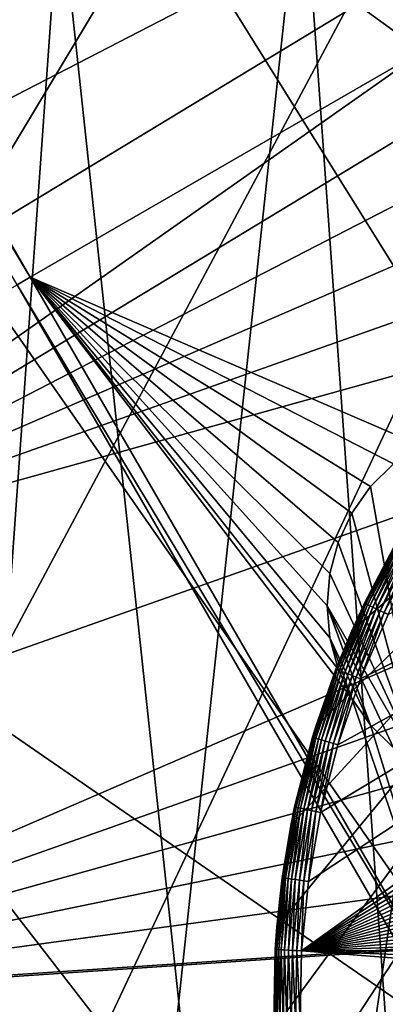
# Model space of a CAD drawing. Extents: x -110 to 110, y -110 to 451.
# Drawn here: x -22 to -15, y 0 to 19 of the extents above; entities that cross this region are included whole.
import ezdxf

# ---------------------------------------------------------------- set-up
doc = ezdxf.new("R2010")
doc.units = 0
for name, color, linetype in [('L1', 7, 'CONTINUOUS'), ('L2', 7, 'CONTINUOUS'), ('L4', 7, 'CONTINUOUS'), ('L6', 7, 'CONTINUOUS')]:
    doc.layers.add(name, color=color, linetype=linetype)

msp = doc.modelspace()

# ---------------------------------------------------------------- linework, layer by layer
at = {"layer": 'L1', "color": 250}
for points in [[(7.669162, 107.7794, 13.35), (-30.40406, -103.6861, 13.35), (-0.039275, 108.0519, 13.35)], [(-0.039275, 108.0519, 13.35), (-30.40406, -103.6861, 13.35), (-7.747511, 107.7738, 13.35)], [(7.669162, 107.7794, 13.35), (-22.92971, -105.591, 13.35), (-30.40406, -103.6861, 13.35)], [(-30.40406, -103.6861, 13.35), (-15.41627, 106.9465, 13.35), (-7.747511, 107.7738, 13.35)], [(-15.33852, -106.9577, 13.35), (-22.92971, -105.591, 13.35), (7.669162, 107.7794, 13.35)], [(-30.40406, -103.6861, 13.35), (-23.00647, 105.5743, 13.35), (-15.41627, 106.9465, 13.35)], [(-28.71536, 8.086227, 21.45), (6.107771, 29.20024, 21.45), (2.074784, 29.75994, 21.45)], [(-28.71536, 8.086227, 21.45), (2.074784, 29.75994, 21.45), (-27.34683, 11.92099, 21.45)], [(-27.34683, 11.92099, 21.45), (2.074784, 29.75994, 21.45), (-25.46888, 15.53368, 21.45)], [(-23.11649, 18.85701, 21.45), (-25.46888, 15.53368, 21.45), (2.074784, 29.75994, 21.45)], [(10.02698, 28.09659, 21.45), (6.107771, 29.20024, 21.45), (-28.71536, 8.086227, 21.45)], [(-28.71536, 8.086227, 21.45), (13.75941, 26.46956, 21.45), (10.02698, 28.09659, 21.45)], [(-28.71536, 8.086227, 21.45), (17.23552, 24.34945, 21.45), (13.75941, 26.46956, 21.45)], [(20.39057, 21.77575, 21.45), (17.23552, 24.34945, 21.45), (-28.71536, 8.086227, 21.45)], [(20.39057, 21.77575, 21.45), (-29.54898, 4.100837, 21.45), (-29.83215, 0.039057, 21.45)], [(20.39057, 21.77575, 21.45), (-29.83215, 0.039057, 21.45), (23.16579, 18.79642, 21.45)], [(-28.71536, 8.086227, 21.45), (-29.54898, 4.100837, 21.45), (20.39057, 21.77575, 21.45)], [(23.16579, 18.79642, 21.45), (-29.83215, 0.039057, 21.45), (25.50947, 15.46694, 21.45)], [(-29.83215, 0.039057, 21.45), (27.37795, 11.84934, 21.45), (25.50947, 15.46694, 21.45)], [(-29.83215, 0.039057, 21.45), (28.73643, 8.01101, 21.45), (27.37795, 11.84934, 21.45)], [(29.55961, 4.023452, 21.45), (28.73643, 8.01101, 21.45), (-29.83215, 0.039057, 21.45)], [(-29.83215, 0.039057, 21.45), (-29.83218, 0, 21.45), (29.55961, 4.023452, 21.45)], [(29.55961, 4.023452, 21.45), (-29.83218, 0, 21.45), (-29.55961, -4.023452, 21.45)], [(29.55961, 4.023452, 21.45), (-29.55961, -4.023452, 21.45), (29.83215, -0.039057, 21.45)]]:
    msp.add_3dface(points, dxfattribs=at)
at = {"layer": 'L2', "color": 250}
for points in [[(3.107219, 91.94752, 6), (-6.210897, 91.79011, 6), (-83.91929, -37.70347, 6)], [(-83.91929, -37.70347, 6), (12.39346, 91.16141, 6), (3.107219, 91.94752, 6)], [(-83.91929, -37.70347, 6), (-6.210897, 91.79011, 6), (-15.46528, 90.69082, 6)], [(-83.91929, -37.70347, 6), (21.55251, 89.43986, 6), (12.39346, 91.16141, 6)], [(-15.46528, 90.69082, 6), (-24.56097, 88.66092, 6), (-83.91929, -37.70347, 6)], [(-79.67434, -46, 6), (21.55251, 89.43986, 6), (-83.91929, -37.70347, 6)], [(-79.67434, -46, 6), (-74.61181, -53.82451, 6), (21.55251, 89.43986, 6)], [(21.55251, 89.43986, 6), (-74.61181, -53.82451, 6), (-68.78366, -61.0967, 6)], [(21.55251, 89.43986, 6), (-68.78366, -61.0967, 6), (-62.24971, -67.74196, 6)], [(-62.24971, -67.74196, 6), (-55.07699, -73.69211, 6), (21.55251, 89.43986, 6)], [(21.55251, 89.43986, 6), (-55.07699, -73.69211, 6), (-47.3391, -78.88605, 6)], [(21.55251, 89.43986, 6), (-47.3391, -78.88605, 6), (-39.11544, -83.27053, 6)], [(-39.11544, -83.27053, 6), (-30.49042, -86.80055, 6), (21.55251, 89.43986, 6)], [(21.55251, 89.43986, 6), (-30.49042, -86.80055, 6), (-21.55251, -89.43986, 6)], [(21.55251, 89.43986, 6), (-21.55251, -89.43986, 6), (-12.39346, -91.16141, 6)], [(-14.70217, 17.96491, 3.5), (-31.64571, 30.24465, 3.5), (-24.25534, 34.51148, 3.5)], [(-14.70217, 17.96491, 3.5), (-24.25534, 34.51148, 3.5), (-19.28109, 26.39582, 3.5)], [(-22.09255, 13.69808, 3.5), (-31.89148, 30.10275, 3.5), (-31.64571, 30.24465, 3.5)], [(-22.09255, 13.69808, 3.5), (-22.33832, 13.55618, 3.5), (-31.89148, 30.10275, 3.5)], [(-22.09255, 13.69808, 3.5), (-31.64571, 30.24465, 3.5), (-14.70217, 17.96491, 3.5)], [(-19.28109, 26.39582, 3.5), (-18.93116, 25.89607, 3.5), (-14.70217, 17.96491, 3.5)], [(-14.70217, 17.96491, 3.5), (-18.93116, 25.89607, 3.5), (-18.49976, 25.46467, 3.5)], [(-14.70217, 17.96491, 3.5), (-18.49976, 25.46467, 3.5), (-18, 25.11474, 3.5)], [(-18, 25.11474, 3.5), (-17.44707, 24.8569, 3.5), (-14.70217, 17.96491, 3.5)], [(-14.70217, 17.96491, 3.5), (-17.44707, 24.8569, 3.5), (-16.85777, 24.699, 3.5)], [(-15.64223, 24.699, 3.5), (-15.05293, 24.8569, 3.5), (-14.70217, 17.96491, 3.5)], [(-14.70217, 17.96491, 3.5), (-16.85777, 24.699, 3.5), (-16.25, 24.64583, 3.5)], [(-16.25, 24.64583, 3.5), (-15.64223, 24.699, 3.5), (-14.70217, 17.96491, 3.5)], [(-14.70217, 17.96491, 3.5), (-14.74038, 10.53109, 3.5), (-22.09255, 13.69808, 3.5)], [(-13.88556, -0.516832, 3.5), (-22.33832, 13.55618, 3.5), (-22.09255, 13.69808, 3.5)], [(-16.02147, 9.249999, 3.5), (-16.2793, 8.69707, 3.5), (-22.09255, 13.69808, 3.5)], [(-16.02147, 9.249999, 3.5), (-22.09255, 13.69808, 3.5), (-15.67154, 9.749756, 3.5)], [(-22.09255, 13.69808, 3.5), (-14.74038, 10.53109, 3.5), (-15.24014, 10.18116, 3.5)], [(-22.09255, 13.69808, 3.5), (-15.24014, 10.18116, 3.5), (-15.67154, 9.749756, 3.5)], [(-16.2793, 8.69707, 3.5), (-16.43721, 8.107768, 3.5), (-22.09255, 13.69808, 3.5)], [(-22.09255, 13.69808, 3.5), (-16.43721, 8.107768, 3.5), (-16.49038, 7.5, 3.5)], [(-22.09255, 13.69808, 3.5), (-16.49038, 7.5, 3.5), (-16.43721, 6.892231, 3.5)], [(-16.43721, 6.892231, 3.5), (-16.2793, 6.302929, 3.5), (-22.09255, 13.69808, 3.5)], [(-22.09255, 13.69808, 3.5), (-16.2793, 6.302929, 3.5), (-16.02147, 5.75, 3.5)], [(-22.09255, 13.69808, 3.5), (-16.02147, 5.75, 3.5), (-13.88556, -0.516832, 3.5)], [(-29.08698, 9.659843, 3.5), (-22.33832, 13.55618, 3.5), (-14.13133, -0.65873, 3.5)], [(-13.88556, -0.516832, 3.5), (-14.13133, -0.65873, 3.5), (-22.33832, 13.55618, 3.5)], [(-15.67154, 9.749756, -2), (-15.67154, 9.749756, 3.5), (-15.24014, 10.18116, 3.5)], [(-15.67154, 9.749756, -2), (-15.24014, 10.18116, 3.5), (-15.24014, 10.18116, -2)], [(-14.74038, 4.468911, -2), (-15.67154, 9.749756, -2), (-15.24014, 10.18116, -2)], [(-16.02147, 9.249999, -2), (-16.02147, 9.249999, 3.5), (-15.67154, 9.749756, 3.5)], [(-16.02147, 9.249999, -2), (-15.67154, 9.749756, 3.5), (-15.67154, 9.749756, -2)], [(-14.74038, 4.468911, -2), (-16.02147, 9.249999, -2), (-15.67154, 9.749756, -2)], [(-30.62251, 8.773303, 3.5), (-29.08698, 9.659843, 3.5), (-20.88, -4.555071, 3.5)], [(-29.08698, 9.659843, 3.5), (-14.13133, -0.65873, 3.5), (-20.88, -4.555071, 3.5)], [(-16.2793, 8.69707, -2), (-16.2793, 8.69707, 3.5), (-16.02147, 9.249999, 3.5)], [(-16.2793, 8.69707, -2), (-16.02147, 9.249999, 3.5), (-16.02147, 9.249999, -2)], [(-16.2793, 8.69707, -2), (-16.02147, 9.249999, -2), (-14.74038, 4.468911, -2)], [(-30.62251, 8.773303, 3.5), (-20.88, -4.555071, 3.5), (-22.41553, -5.441611, 3.5)], [(-16.43721, 8.107768, -2), (-16.43721, 8.107768, 3.5), (-16.2793, 8.69707, 3.5)], [(-16.43721, 8.107768, -2), (-16.2793, 8.69707, 3.5), (-16.2793, 8.69707, -2)], [(-14.74038, 4.468911, -2), (-16.43721, 8.107768, -2), (-16.2793, 8.69707, -2)], [(-16.49038, 7.5, -2), (-16.49038, 7.5, 3.5), (-16.43721, 8.107768, 3.5)], [(-16.49038, 7.5, -2), (-16.43721, 8.107768, 3.5), (-16.43721, 8.107768, -2)], [(-14.74038, 4.468911, -2), (-16.49038, 7.5, -2), (-16.43721, 8.107768, -2)], [(-16.43721, 6.892231, -2), (-16.43721, 6.892231, 3.5), (-16.49038, 7.5, 3.5)], [(-16.43721, 6.892231, -2), (-16.49038, 7.5, 3.5), (-16.49038, 7.5, -2)], [(-15.24014, 4.818845, -2), (-15.67154, 5.250243, -2), (-16.49038, 7.5, -2)], [(-16.49038, 7.5, -2), (-15.67154, 5.250243, -2), (-16.43721, 6.892231, -2)], [(-15.24014, 4.818845, -2), (-16.49038, 7.5, -2), (-14.74038, 4.468911, -2)], [(-16.2793, 6.302929, -2), (-16.2793, 6.302929, 3.5), (-16.43721, 6.892231, 3.5)], [(-16.2793, 6.302929, -2), (-16.43721, 6.892231, 3.5), (-16.43721, 6.892231, -2)], [(-16.43721, 6.892231, -2), (-15.67154, 5.250243, -2), (-16.02147, 5.75, -2)], [(-16.43721, 6.892231, -2), (-16.02147, 5.75, -2), (-16.2793, 6.302929, -2)], [(-16.02147, 5.75, -2), (-16.02147, 5.75, 3.5), (-16.2793, 6.302929, 3.5)], [(-16.02147, 5.75, -2), (-16.2793, 6.302929, 3.5), (-16.2793, 6.302929, -2)], [(-16.02147, 5.75, 3.5), (-15.67154, 5.250243, 3.5), (-13.88556, -0.516832, 3.5)], [(-15.67154, 5.250243, -2), (-16.02147, 5.75, 3.5), (-16.02147, 5.75, -2)], [(-15.67154, 5.250243, -2), (-15.67154, 5.250243, 3.5), (-16.02147, 5.75, 3.5)], [(-13.88556, -0.516832, 3.5), (-15.67154, 5.250243, 3.5), (-15.24014, 4.818845, 3.5)], [(-15.24014, 4.818845, -2), (-15.24014, 4.818845, 3.5), (-15.67154, 5.250243, 3.5)], [(-15.24014, 4.818845, -2), (-15.67154, 5.250243, 3.5), (-15.67154, 5.250243, -2)]]:
    msp.add_3dface(points, dxfattribs=at)
at = {"layer": 'L4', "color": 7}
for points in [[(-7.704632, -107.7248), (-22.95705, 105.5319), (-15.37, 106.9007)], [(-30.42712, 103.6252), (-22.95705, 105.5319), (-7.704632, -107.7248)], [(-7.704632, -107.7248), (-37.74213, 101.1906), (-30.42712, 103.6252)], [(-7.704632, -107.7248), (-44.86482, 98.24026), (-37.74213, 101.1906)], [(-51.75889, 94.78933), (-44.86482, 98.24026), (-7.704632, -107.7248)], [(-62.8395, 90.28398, 15.5), (53.38322, -96.17813, 15.5), (-53.38322, 96.17813, 15.5)], [(53.38322, -96.17813, 15.5), (62.8395, -90.28398, 15.5), (-53.38322, 96.17813, 15.5)], [(-53.38322, 96.17813, 15.5), (62.8395, -90.28398, 15.5), (71.65097, -83.46339, 15.5)], [(-53.38322, 96.17813, 15.5), (71.65097, -83.46339, 15.5), (79.72721, -75.78636, 15.5)], [(108.7315, -16.65706, 15.5), (109.8588, -5.571409, 15.5), (-53.38322, 96.17813, 15.5)], [(-53.38322, 96.17813, 15.5), (109.8588, -5.571409, 15.5), (109.8588, 5.571409, 15.5)], [(79.72721, -75.78636, 15.5), (86.98533, -67.33166, 15.5), (-53.38322, 96.17813, 15.5)], [(-53.38322, 96.17813, 15.5), (86.98533, -67.33166, 15.5), (93.35086, -58.18604, 15.5)], [(-53.38322, 96.17813, 15.5), (93.35086, -58.18604, 15.5), (98.7585, -48.44336, 15.5)], [(98.7585, -48.44336, 15.5), (103.1527, -38.20358, 15.5), (-53.38322, 96.17813, 15.5)], [(-53.38322, 96.17813, 15.5), (103.1527, -38.20358, 15.5), (106.4885, -27.57178, 15.5)], [(-53.38322, 96.17813, 15.5), (106.4885, -27.57178, 15.5), (108.7315, -16.65706, 15.5)], [(109.8588, 5.571409, 15.5), (108.7315, 16.65706, 15.5), (-53.38322, 96.17813, 15.5)], [(-53.38322, 96.17813, 15.5), (108.7315, 16.65706, 15.5), (106.4885, 27.57178, 15.5)], [(-7.704632, -107.7248), (-58.38921, 90.85538), (-51.75889, 94.78933)], [(-7.704632, -107.7248), (-64.72199, 86.45845), (-58.38921, 90.85538)], [(-71.65097, 83.46339, 15.5), (53.38322, -96.17813, 15.5), (-62.8395, 90.28398, 15.5)], [(-70.72496, 81.62095), (-64.72199, 86.45845), (-7.704632, -107.7248)], [(-71.65097, 83.46339, 15.5), (-79.72721, 75.78636, 15.5), (53.38322, -96.17813, 15.5)], [(-7.704632, -107.7248), (-76.36753, 76.36753), (-70.72496, 81.62095)], [(-81.62095, 70.72496), (-76.36753, 76.36753), (-7.704632, -107.7248)], [(53.38322, -96.17813, 15.5), (-79.72721, 75.78636, 15.5), (-86.98533, 67.33166, 15.5)], [(-7.704632, -107.7248), (-86.45845, 64.72199), (-81.62095, 70.72496)], [(53.38322, -96.17813, 15.5), (-86.98533, 67.33166, 15.5), (-93.35086, 58.18604, 15.5)], [(-7.704632, -107.7248), (-90.85538, 58.38921), (-86.45845, 64.72199)], [(-94.78933, 51.75889), (-90.85538, 58.38921), (-7.704632, -107.7248)], [(-98.7585, 48.44336, 15.5), (53.38322, -96.17813, 15.5), (-93.35086, 58.18604, 15.5)], [(-7.704632, -107.7248), (-98.24026, 44.86482), (-94.78933, 51.75889)], [(-103.1527, 38.20358, 15.5), (53.38322, -96.17813, 15.5), (-98.7585, 48.44336, 15.5)], [(-7.704632, -107.7248), (-101.1906, 37.74213), (-98.24026, 44.86482)], [(-103.1527, 38.20358, 15.5), (-106.4885, 27.57178, 15.5), (53.38322, -96.17813, 15.5)], [(-103.6252, 30.42712), (-101.1906, 37.74213), (-7.704632, -107.7248)], [(-7.704632, -107.7248), (-105.5319, 22.95705), (-103.6252, 30.42712)], [(53.38322, -96.17813, 15.5), (-106.4885, 27.57178, 15.5), (-108.7315, 16.65706, 15.5)], [(-7.704632, -107.7248), (-106.9007, 15.37), (-105.5319, 22.95705)], [(53.38322, -96.17813, 15.5), (-108.7315, 16.65706, 15.5), (-109.8588, 5.571409, 15.5)], [(-107.7248, 7.704632), (-106.9007, 15.37), (-7.704632, -107.7248)], [(-7.704632, -107.7248), (-108, 0), (-107.7248, 7.704632)], [(-109.8588, 5.571409, 15.5), (-109.8588, -5.571409, 15.5), (53.38322, -96.17813, 15.5)], [(-7.704632, -107.7248), (-107.7248, -7.704632), (-108, 0)]]:
    msp.add_3dface(points, dxfattribs=at)
at = {"layer": 'L6', "color": 7}
for points in [[(-17.33414, -2.403687, 11.9), (-17.49336, -0.482201, 11.9), (-4.76181, 16.83969, 11.9)], [(-4.76181, 16.83969, 11.9), (-17.49336, -0.482201, 11.9), (-17.44023, 1.445139, 11.9)], [(-4.76181, 16.83969, 11.9), (-17.44023, 1.445139, 11.9), (-17.1754, 3.354936, 11.9)], [(-4.76181, 16.83969, 11.9), (-16.9645, -4.295996, 11.9), (-17.33414, -2.403687, 11.9)], [(-17.1754, 3.354936, 11.9), (-16.70209, 5.224009, 11.9), (-4.76181, 16.83969, 11.9)], [(-4.76181, 16.83969, 11.9), (-16.38895, -6.136157, 11.9), (-16.9645, -4.295996, 11.9)], [(-4.76181, 16.83969, 11.9), (-16.70209, 5.224009, 11.9), (-16.02603, 7.02967, 11.9)], [(-15.61445, -7.901833, 11.9), (-16.38895, -6.136157, 11.9), (-4.76181, 16.83969, 11.9)], [(-4.76181, 16.83969, 11.9), (-16.02603, 7.02967, 11.9), (-15.15544, 8.75, 11.9)], [(-4.76181, 16.83969, 11.9), (-14.65041, -9.571592, 11.9), (-15.61445, -7.901833, 11.9)], [(-16.97124, 0.988462, 43.65), (5.814342, 15.97477, 43.65), (4.558934, 16.37731, 43.65)], [(-16.97124, 0.988462, 43.65), (4.558934, 16.37731, 43.65), (-16.84361, 2.300632, 43.65)], [(-16.84361, 2.300632, 43.65), (4.558934, 16.37731, 43.65), (-16.61468, 3.598966, 43.65)], [(4.558934, 16.37731, 43.65), (-16.28582, 4.875655, 43.65), (-16.61468, 3.598966, 43.65)], [(4.558934, 16.37731, 43.65), (-15.85902, 6.123021, 43.65), (-16.28582, 4.875655, 43.65)], [(-15.33685, 7.333563, 43.65), (-15.85902, 6.123021, 43.65), (4.558934, 16.37731, 43.65)], [(7.034782, 15.47617, 43.65), (5.814342, 15.97477, 43.65), (-16.97124, 0.988462, 43.65)], [(-16.97124, 0.988462, 43.65), (8.212914, 14.88449, 43.65), (7.034782, 15.47617, 43.65)], [(-16.97124, 0.988462, 43.65), (9.341653, 14.20329, 43.65), (8.212914, 14.88449, 43.65)], [(10.41421, 13.43668, 43.65), (9.341653, 14.20329, 43.65), (-16.97124, 0.988462, 43.65)], [(-16.97124, 0.988462, 43.65), (11.42413, 12.58925, 43.65), (10.41421, 13.43668, 43.65)], [(-16.97124, 0.988462, 43.65), (12.36535, 11.66611, 43.65), (11.42413, 12.58925, 43.65)], [(13.2322, 10.67281, 43.65), (12.36535, 11.66611, 43.65), (-16.97124, 0.988462, 43.65)], [(-16.97124, 0.988462, 43.65), (14.01948, 9.615317, 43.65), (13.2322, 10.67281, 43.65)], [(-16.97124, 0.988462, 43.65), (14.72243, 8.5, 43.65), (14.01948, 9.615317, 43.65)], [(-15.78793, 7.549256, 43.15), (-15.15544, 8.75, 11.9), (-16.02603, 7.02967, 11.9)], [(-15.15544, 8.75, 43.15), (-15.15544, 8.75, 11.9), (-15.78793, 7.549256, 43.15)], [(-15.15544, 8.75, 43.15), (-15.78793, 7.549256, 43.15), (-15.78108, 7.545979, 43.23683)], [(-15.14887, 8.746202, 43.23683), (-15.15544, 8.75, 43.15), (-15.78108, 7.545979, 43.23683)], [(-15.78108, 7.545979, 43.23683), (-15.76073, 7.536248, 43.32101), (-15.14887, 8.746202, 43.23683)], [(-15.14887, 8.746202, 43.23683), (-15.76073, 7.536248, 43.32101), (-15.12933, 8.734923, 43.32101)], [(-15.76073, 7.536248, 43.32101), (-15.7275, 7.520359, 43.4), (-15.12933, 8.734923, 43.32101)], [(-15.12933, 8.734923, 43.32101), (-15.7275, 7.520359, 43.4), (-15.09743, 8.716506, 43.4)], [(-15.7275, 7.520359, 43.4), (-15.6824, 7.498794, 43.47139), (-15.09743, 8.716506, 43.4)], [(-15.09743, 8.716506, 43.4), (-15.6824, 7.498794, 43.47139), (-15.05414, 8.691511, 43.47139)], [(-15.6824, 7.498794, 43.47139), (-15.6268, 7.472208, 43.53302), (-15.05414, 8.691511, 43.47139)], [(-15.05414, 8.691511, 43.47139), (-15.6268, 7.472208, 43.53302), (-15.00077, 8.660696, 43.53302)], [(-15.6268, 7.472208, 43.53302), (-15.56239, 7.44141, 43.58301), (-15.00077, 8.660696, 43.53302)], [(-15.00077, 8.660696, 43.53302), (-15.56239, 7.44141, 43.58301), (-14.93894, 8.625, 43.58301)], [(-15.56239, 7.44141, 43.58301), (-15.49113, 7.407335, 43.61985), (-14.93894, 8.625, 43.58301)], [(-14.93894, 8.625, 43.58301), (-15.49113, 7.407335, 43.61985), (-14.87053, 8.585505, 43.61985)], [(-15.49113, 7.407335, 43.61985), (-15.41518, 7.371018, 43.64241), (-14.87053, 8.585505, 43.61985)], [(-14.87053, 8.585505, 43.61985), (-15.41518, 7.371018, 43.64241), (-14.79762, 8.543412, 43.64241)], [(15.33685, 7.333563, 43.65), (14.72243, 8.5, 43.65), (-16.97124, 0.988462, 43.65)], [(-15.41518, 7.371018, 43.64241), (-15.33685, 7.333563, 43.65), (-14.79762, 8.543412, 43.64241)], [(-15.78108, 7.545979, 43.23683), (-16.01425, 7.024587, 43.15), (-16.31838, 6.300374, 43.23683)], [(-16.31838, 6.300374, 43.23683), (-16.29733, 6.29225, 43.32101), (-15.78108, 7.545979, 43.23683)], [(-15.78108, 7.545979, 43.23683), (-16.29733, 6.29225, 43.32101), (-15.76073, 7.536248, 43.32101)], [(-16.29733, 6.29225, 43.32101), (-16.26297, 6.278983, 43.4), (-15.76073, 7.536248, 43.32101)], [(-15.76073, 7.536248, 43.32101), (-16.26297, 6.278983, 43.4), (-15.7275, 7.520359, 43.4)], [(-16.26297, 6.278983, 43.4), (-16.21634, 6.260978, 43.47139), (-15.7275, 7.520359, 43.4)], [(-15.7275, 7.520359, 43.4), (-16.21634, 6.260978, 43.47139), (-15.6824, 7.498794, 43.47139)], [(-16.21634, 6.260978, 43.47139), (-16.15885, 6.23878, 43.53302), (-15.6824, 7.498794, 43.47139)], [(-15.6824, 7.498794, 43.47139), (-16.15885, 6.23878, 43.53302), (-15.6268, 7.472208, 43.53302)], [(-16.15885, 6.23878, 43.53302), (-16.09224, 6.213066, 43.58301), (-15.6268, 7.472208, 43.53302)], [(-15.6268, 7.472208, 43.53302), (-16.09224, 6.213066, 43.58301), (-15.56239, 7.44141, 43.58301)], [(-16.09224, 6.213066, 43.58301), (-16.01855, 6.184615, 43.61985), (-15.56239, 7.44141, 43.58301)], [(-15.78793, 7.549256, 43.15), (-16.02603, 7.02967, 11.9), (-16.01425, 7.024587, 43.15)], [(-15.56239, 7.44141, 43.58301), (-16.01855, 6.184615, 43.61985), (-15.49113, 7.407335, 43.61985)], [(-15.78108, 7.545979, 43.23683), (-15.78793, 7.549256, 43.15), (-16.01425, 7.024587, 43.15)], [(-16.97124, 0.988462, 43.65), (15.85902, 6.123021, 43.65), (15.33685, 7.333563, 43.65)], [(-16.01855, 6.184615, 43.61985), (-15.94002, 6.154293, 43.64241), (-15.49113, 7.407335, 43.61985)], [(-15.49113, 7.407335, 43.61985), (-15.94002, 6.154293, 43.64241), (-15.41518, 7.371018, 43.64241)], [(-15.94002, 6.154293, 43.64241), (-15.85902, 6.123021, 43.65), (-15.41518, 7.371018, 43.64241)], [(-15.41518, 7.371018, 43.64241), (-15.85902, 6.123021, 43.65), (-15.33685, 7.333563, 43.65)], [(-16.32546, 6.30311, 43.15), (-16.02603, 7.02967, 11.9), (-16.70209, 5.224009, 11.9)], [(-16.01425, 7.024587, 43.15), (-16.02603, 7.02967, 11.9), (-16.32546, 6.30311, 43.15)], [(-16.31838, 6.300374, 43.23683), (-16.01425, 7.024587, 43.15), (-16.32546, 6.30311, 43.15)], [(-16.31838, 6.300374, 43.23683), (-16.32546, 6.30311, 43.15), (-16.75754, 5.016878, 43.23683)], [(-16.32546, 6.30311, 43.15), (-16.69547, 5.221743, 43.15), (-16.75754, 5.016878, 43.23683)], [(-16.75754, 5.016878, 43.23683), (-16.73593, 5.010408, 43.32101), (-16.31838, 6.300374, 43.23683)], [(-16.31838, 6.300374, 43.23683), (-16.73593, 5.010408, 43.32101), (-16.29733, 6.29225, 43.32101)], [(-16.73593, 5.010408, 43.32101), (-16.70064, 4.999844, 43.4), (-16.29733, 6.29225, 43.32101)], [(-16.32546, 6.30311, 43.15), (-16.70209, 5.224009, 11.9), (-16.69547, 5.221743, 43.15)], [(-16.29733, 6.29225, 43.32101), (-16.70064, 4.999844, 43.4), (-16.26297, 6.278983, 43.4)], [(-16.70064, 4.999844, 43.4), (-16.65275, 4.985507, 43.47139), (-16.26297, 6.278983, 43.4)], [(-16.26297, 6.278983, 43.4), (-16.65275, 4.985507, 43.47139), (-16.21634, 6.260978, 43.47139)], [(-16.65275, 4.985507, 43.47139), (-16.59371, 4.967832, 43.53302), (-16.21634, 6.260978, 43.47139)], [(-16.21634, 6.260978, 43.47139), (-16.59371, 4.967832, 43.53302), (-16.15885, 6.23878, 43.53302)], [(-16.59371, 4.967832, 43.53302), (-16.52532, 4.947356, 43.58301), (-16.15885, 6.23878, 43.53302)], [(-16.15885, 6.23878, 43.53302), (-16.52532, 4.947356, 43.58301), (-16.09224, 6.213066, 43.58301)], [(-16.52532, 4.947356, 43.58301), (-16.44965, 4.924701, 43.61985), (-16.09224, 6.213066, 43.58301)], [(-16.09224, 6.213066, 43.58301), (-16.44965, 4.924701, 43.61985), (-16.01855, 6.184615, 43.61985)], [(-16.44965, 4.924701, 43.61985), (-16.369, 4.900557, 43.64241), (-16.01855, 6.184615, 43.61985)], [(-16.01855, 6.184615, 43.61985), (-16.369, 4.900557, 43.64241), (-15.94002, 6.154293, 43.64241)], [(-16.369, 4.900557, 43.64241), (-16.28582, 4.875655, 43.65), (-15.94002, 6.154293, 43.64241)], [(-15.94002, 6.154293, 43.64241), (-16.28582, 4.875655, 43.65), (-15.85902, 6.123021, 43.65)], [(-16.97124, 0.988462, 43.65), (16.28582, 4.875655, 43.65), (15.85902, 6.123021, 43.65)], [(-16.76482, 5.019057, 43.15), (-16.70209, 5.224009, 11.9), (-17.1754, 3.354936, 11.9)], [(-16.69547, 5.221743, 43.15), (-16.70209, 5.224009, 11.9), (-16.76482, 5.019057, 43.15)], [(-16.75754, 5.016878, 43.23683), (-16.69547, 5.221743, 43.15), (-16.76482, 5.019057, 43.15)], [(-16.76482, 5.019057, 43.15), (-17.1754, 3.354936, 11.9), (-17.10334, 3.704818, 43.15)], [(-16.76482, 5.019057, 43.15), (-17.10334, 3.704818, 43.15), (-17.09592, 3.70321, 43.23683)], [(-16.75754, 5.016878, 43.23683), (-16.76482, 5.019057, 43.15), (-17.09592, 3.70321, 43.23683)], [(-17.09592, 3.70321, 43.23683), (-17.07387, 3.698434, 43.32101), (-16.75754, 5.016878, 43.23683)], [(-16.75754, 5.016878, 43.23683), (-17.07387, 3.698434, 43.32101), (-16.73593, 5.010408, 43.32101)], [(-17.07387, 3.698434, 43.32101), (-17.03787, 3.690636, 43.4), (-16.73593, 5.010408, 43.32101)], [(-16.73593, 5.010408, 43.32101), (-17.03787, 3.690636, 43.4), (-16.70064, 4.999844, 43.4)], [(-17.03787, 3.690636, 43.4), (-16.98902, 3.680053, 43.47139), (-16.70064, 4.999844, 43.4)], [(-16.70064, 4.999844, 43.4), (-16.98902, 3.680053, 43.47139), (-16.65275, 4.985507, 43.47139)], [(-16.98902, 3.680053, 43.47139), (-16.92878, 3.667006, 43.53302), (-16.65275, 4.985507, 43.47139)], [(16.61468, 3.598966, 43.65), (16.28582, 4.875655, 43.65), (-16.97124, 0.988462, 43.65)], [(-16.65275, 4.985507, 43.47139), (-16.92878, 3.667006, 43.53302), (-16.59371, 4.967832, 43.53302)], [(-16.92878, 3.667006, 43.53302), (-16.85901, 3.651892, 43.58301), (-16.59371, 4.967832, 43.53302)], [(-16.59371, 4.967832, 43.53302), (-16.85901, 3.651892, 43.58301), (-16.52532, 4.947356, 43.58301)], [(-16.85901, 3.651892, 43.58301), (-16.78181, 3.635169, 43.61985), (-16.52532, 4.947356, 43.58301)], [(-16.52532, 4.947356, 43.58301), (-16.78181, 3.635169, 43.61985), (-16.44965, 4.924701, 43.61985)], [(-16.78181, 3.635169, 43.61985), (-16.69953, 3.617347, 43.64241), (-16.44965, 4.924701, 43.61985)], [(-16.44965, 4.924701, 43.61985), (-16.69953, 3.617347, 43.64241), (-16.369, 4.900557, 43.64241)], [(-16.69953, 3.617347, 43.64241), (-16.61468, 3.598966, 43.65), (-16.369, 4.900557, 43.64241)], [(-16.369, 4.900557, 43.64241), (-16.61468, 3.598966, 43.65), (-16.28582, 4.875655, 43.65)], [(-17.09592, 3.70321, 43.23683), (-17.16535, 3.353164, 43.15), (-17.33148, 2.36727, 43.23683)], [(-17.33148, 2.36727, 43.23683), (-17.30913, 2.364217, 43.32101), (-17.09592, 3.70321, 43.23683)], [(-17.09592, 3.70321, 43.23683), (-17.30913, 2.364217, 43.32101), (-17.07387, 3.698434, 43.32101)], [(-17.30913, 2.364217, 43.32101), (-17.27264, 2.359232, 43.4), (-17.07387, 3.698434, 43.32101)], [(-17.07387, 3.698434, 43.32101), (-17.27264, 2.359232, 43.4), (-17.03787, 3.690636, 43.4)], [(-17.27264, 2.359232, 43.4), (-17.2231, 2.352467, 43.47139), (-17.03787, 3.690636, 43.4)], [(-17.03787, 3.690636, 43.4), (-17.2231, 2.352467, 43.47139), (-16.98902, 3.680053, 43.47139)], [(-17.2231, 2.352467, 43.47139), (-17.16204, 2.344127, 43.53302), (-16.98902, 3.680053, 43.47139)], [(-17.1754, 3.354936, 11.9), (-17.16535, 3.353164, 43.15), (-17.10334, 3.704818, 43.15)], [(-17.09592, 3.70321, 43.23683), (-17.10334, 3.704818, 43.15), (-17.16535, 3.353164, 43.15)], [(-16.98902, 3.680053, 43.47139), (-17.16204, 2.344127, 43.53302), (-16.92878, 3.667006, 43.53302)], [(-17.16204, 2.344127, 43.53302), (-17.09131, 2.334465, 43.58301), (-16.92878, 3.667006, 43.53302)], [(-16.92878, 3.667006, 43.53302), (-17.09131, 2.334465, 43.58301), (-16.85901, 3.651892, 43.58301)], [(-17.09131, 2.334465, 43.58301), (-17.01304, 2.323775, 43.61985), (-16.85901, 3.651892, 43.58301)], [(-16.85901, 3.651892, 43.58301), (-17.01304, 2.323775, 43.61985), (-16.78181, 3.635169, 43.61985)], [(-17.01304, 2.323775, 43.61985), (-16.92963, 2.312382, 43.64241), (-16.78181, 3.635169, 43.61985)], [(-16.97124, 0.988462, 43.65), (16.84361, 2.300632, 43.65), (16.61468, 3.598966, 43.65)], [(-16.78181, 3.635169, 43.61985), (-16.92963, 2.312382, 43.64241), (-16.69953, 3.617347, 43.64241)], [(-16.92963, 2.312382, 43.64241), (-16.84361, 2.300632, 43.65), (-16.69953, 3.617347, 43.64241)], [(-16.69953, 3.617347, 43.64241), (-16.84361, 2.300632, 43.65), (-16.61468, 3.598966, 43.65)], [(-17.44023, 1.445139, 11.9), (-17.33901, 2.368298, 43.15), (-17.1754, 3.354936, 11.9)], [(-17.1754, 3.354936, 11.9), (-17.33901, 2.368298, 43.15), (-17.16535, 3.353164, 43.15)], [(-17.16535, 3.353164, 43.15), (-17.33901, 2.368298, 43.15), (-17.33148, 2.36727, 43.23683)], [(-17.33148, 2.36727, 43.23683), (-17.42891, 1.444037, 43.15), (-17.46281, 1.017093, 43.23683)], [(-17.46281, 1.017093, 43.23683), (-17.44029, 1.015781, 43.32101), (-17.33148, 2.36727, 43.23683)], [(-17.33148, 2.36727, 43.23683), (-17.44029, 1.015781, 43.32101), (-17.30913, 2.364217, 43.32101)], [(-17.44029, 1.015781, 43.32101), (-17.40352, 1.013639, 43.4), (-17.30913, 2.364217, 43.32101)], [(-17.44023, 1.445139, 11.9), (-17.42891, 1.444037, 43.15), (-17.33901, 2.368298, 43.15)], [(-17.33148, 2.36727, 43.23683), (-17.33901, 2.368298, 43.15), (-17.42891, 1.444037, 43.15)], [(-17.30913, 2.364217, 43.32101), (-17.40352, 1.013639, 43.4), (-17.27264, 2.359232, 43.4)], [(-17.40352, 1.013639, 43.4), (-17.35361, 1.010733, 43.47139), (-17.27264, 2.359232, 43.4)], [(-17.27264, 2.359232, 43.4), (-17.35361, 1.010733, 43.47139), (-17.2231, 2.352467, 43.47139)], [(-17.35361, 1.010733, 43.47139), (-17.29209, 1.007149, 43.53302), (-17.2231, 2.352467, 43.47139)], [(-17.2231, 2.352467, 43.47139), (-17.29209, 1.007149, 43.53302), (-17.16204, 2.344127, 43.53302)], [(-17.29209, 1.007149, 43.53302), (-17.22082, 1.002998, 43.58301), (-17.16204, 2.344127, 43.53302)], [(-17.16204, 2.344127, 43.53302), (-17.22082, 1.002998, 43.58301), (-17.09131, 2.334465, 43.58301)], [(-17.22082, 1.002998, 43.58301), (-17.14196, 0.998405, 43.61985), (-17.09131, 2.334465, 43.58301)], [(-17.09131, 2.334465, 43.58301), (-17.14196, 0.998405, 43.61985), (-17.01304, 2.323775, 43.61985)], [(-17.14196, 0.998405, 43.61985), (-17.05792, 0.993511, 43.64241), (-17.01304, 2.323775, 43.61985)], [(-17.01304, 2.323775, 43.61985), (-17.05792, 0.993511, 43.64241), (-16.92963, 2.312382, 43.64241)], [(-17.05792, 0.993511, 43.64241), (-16.97124, 0.988462, 43.65), (-16.92963, 2.312382, 43.64241)], [(-16.92963, 2.312382, 43.64241), (-16.97124, 0.988462, 43.65), (-16.84361, 2.300632, 43.65)], [(-16.97124, 0.988462, 43.65), (16.97124, 0.988462, 43.65), (16.84361, 2.300632, 43.65)], [(-17.44023, 1.445139, 11.9), (-17.48841, -0.481913, 43.15), (-17.49671, -0.339348, 43.15)], [(-17.44023, 1.445139, 11.9), (-17.49671, -0.339348, 43.15), (-17.47039, 1.017535, 43.15)], [(-17.49336, -0.482201, 11.9), (-17.48841, -0.481913, 43.15), (-17.44023, 1.445139, 11.9)], [(-17.47039, 1.017535, 43.15), (-17.42891, 1.444037, 43.15), (-17.44023, 1.445139, 11.9)], [(-17.46281, 1.017093, 43.23683), (-17.42891, 1.444037, 43.15), (-17.47039, 1.017535, 43.15)], [(-17.47039, 1.017535, 43.15), (-17.49671, -0.339348, 43.15), (-17.48911, -0.339201, 43.23683)], [(-17.46281, 1.017093, 43.23683), (-17.47039, 1.017535, 43.15), (-17.48911, -0.339201, 43.23683)], [(-17.48911, -0.339201, 43.23683), (-17.46656, -0.338764, 43.32101), (-17.46281, 1.017093, 43.23683)], [(-17.46281, 1.017093, 43.23683), (-17.46656, -0.338764, 43.32101), (-17.44029, 1.015781, 43.32101)], [(-17.46656, -0.338764, 43.32101), (-17.42974, -0.338049, 43.4), (-17.44029, 1.015781, 43.32101)], [(-17.44029, 1.015781, 43.32101), (-17.42974, -0.338049, 43.4), (-17.40352, 1.013639, 43.4)], [(-17.42974, -0.338049, 43.4), (-17.37975, -0.33708, 43.47139), (-17.40352, 1.013639, 43.4)], [(-17.40352, 1.013639, 43.4), (-17.37975, -0.33708, 43.47139), (-17.35361, 1.010733, 43.47139)], [(-17.37975, -0.33708, 43.47139), (-17.31814, -0.335885, 43.53302), (-17.35361, 1.010733, 43.47139)], [(-17.35361, 1.010733, 43.47139), (-17.31814, -0.335885, 43.53302), (-17.29209, 1.007149, 43.53302)], [(-17.31814, -0.335885, 43.53302), (-17.24676, -0.334501, 43.58301), (-17.29209, 1.007149, 43.53302)], [(-17.29209, 1.007149, 43.53302), (-17.24676, -0.334501, 43.58301), (-17.22082, 1.002998, 43.58301)], [(-17.24676, -0.334501, 43.58301), (-17.16778, -0.332969, 43.61985), (-17.22082, 1.002998, 43.58301)], [(-17.22082, 1.002998, 43.58301), (-17.16778, -0.332969, 43.61985), (-17.14196, 0.998405, 43.61985)], [(-17.16778, -0.332969, 43.61985), (-17.08361, -0.331336, 43.64241), (-17.14196, 0.998405, 43.61985)], [(-17.14196, 0.998405, 43.61985), (-17.08361, -0.331336, 43.64241), (-17.05792, 0.993511, 43.64241)], [(-17.08361, -0.331336, 43.64241), (-16.9968, -0.329653, 43.65), (-17.05792, 0.993511, 43.64241)], [(-17.05792, 0.993511, 43.64241), (-16.9968, -0.329653, 43.65), (-16.97124, 0.988462, 43.65)], [(-16.97124, 0.988462, 43.65), (-16.9968, -0.329653, 43.65), (16.92015, -1.645785, 43.65)], [(-16.97124, 0.988462, 43.65), (16.92015, -1.645785, 43.65), (16.9968, -0.329653, 43.65)], [(16.9968, -0.329653, 43.65), (16.97124, 0.988462, 43.65), (-16.97124, 0.988462, 43.65)]]:
    msp.add_3dface(points, dxfattribs=at)

doc.saveas('drawing.dxf')
